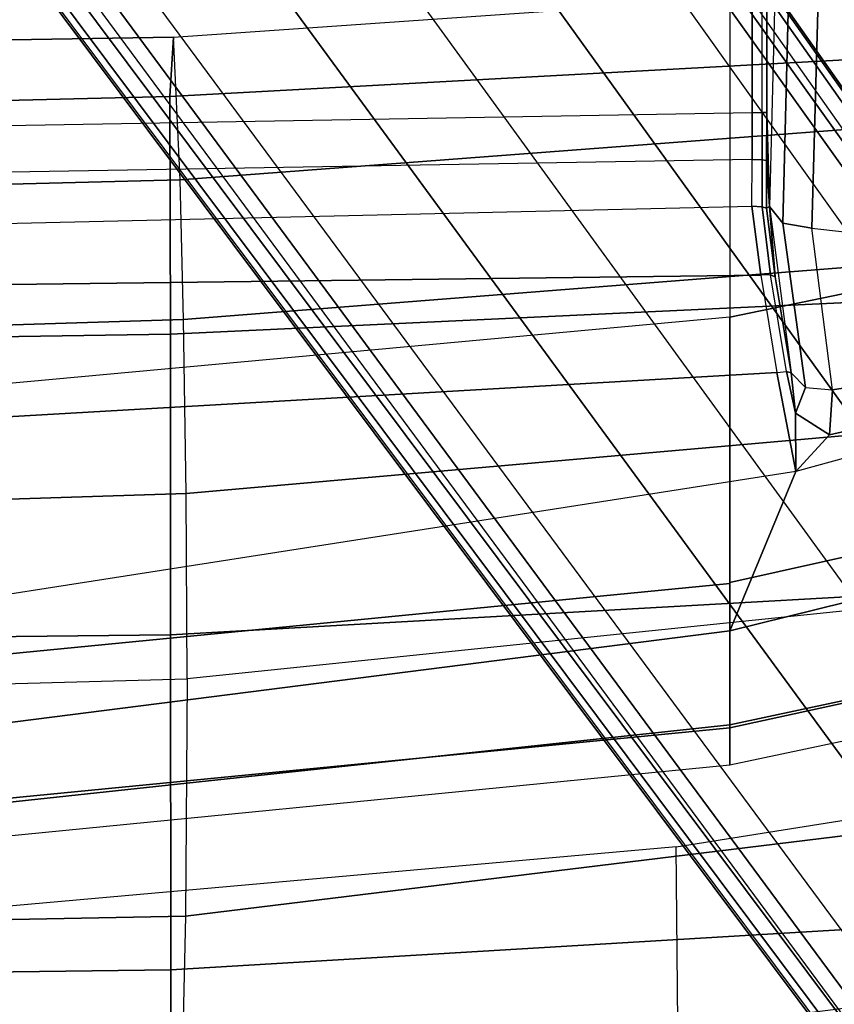
# Model space of a CAD drawing. Units: inches. Extents: x -2 to 135, y -6 to 127.
# Drawn here: x 66 to 68, y 13 to 16 of the extents above; entities that cross this region are included whole.
import ezdxf

# ---------------------------------------------------------------- set-up
doc = ezdxf.new("R2010")
doc.units = ezdxf.units.IN
doc.header["$MEASUREMENT"] = 0
for name, color, linetype in [('SEAT-BACK', 5, 'Continuous'), ('SEAT-BASE', 5, 'Continuous'), ('SEAT-FABRIC', 5, 'Continuous'), ('SEAT-FRAME', 5, 'Continuous'), ('SEAT-SEATPAD', 5, 'Continuous')]:
    doc.layers.add(name, color=color, linetype=linetype)

# ---------------------------------------------------------------- blocks, each defined once
blk = doc.blocks.new('1LINO_CHAIR_STD_ARMS_1T')
at = {"layer": 'SEAT-BACK'}
for points in [[(-7.3593, -2.6723, 35.6717), (-7.3902, 0, 35.6741), (-6.544, 0, 33.2141), (-6.5103, -2.6692, 33.2112)], [(-5.8812, -2.7044, 17.9617), (-5.4804, -2.7023, 18.8284), (-5.5665, 0, 18.8357), (-5.9541, 0, 17.9594)], [(-5.7858, -2.669, 30.7112), (-5.8148, 0, 30.7166), (-5.1766, 0, 28.1944), (-5.1357, -2.6688, 28.1906)], [(-5.4804, -2.7023, 18.8284), (-5.1038, -2.6968, 19.8263), (-5.1886, 0, 19.8372), (-5.5665, 0, 18.8357)], [(-5.1038, -2.6968, 19.8263), (-4.8017, -2.6893, 20.8929), (-4.8703, 0, 20.899), (-5.1886, 0, 19.8372)], [(-5.1357, -2.6688, 28.1906), (-5.1766, 0, 28.1944), (-4.6869, 0, 25.6398), (-4.6221, -2.6674, 25.6397)], [(-4.8017, -2.6893, 20.8929), (-4.4934, -2.6749, 23.0441), (-4.5378, 0, 23.0461), (-4.8703, 0, 20.899)], [(-4.6221, -2.6674, 25.6397), (-4.6869, 0, 25.6398), (-4.5378, 0, 23.0461), (-4.4934, -2.6749, 23.0441)], [(-6.3944, -2.7009, 16.9981), (-6.7752, -2.6926, 16.3299), (-6.8239, 0, 16.3214), (-6.4461, 0, 16.9871)], [(-6.5103, -2.6692, 33.2112), (-6.544, 0, 33.2141), (-5.8148, 0, 30.7166), (-5.7858, -2.669, 30.7112)], [(-5.8812, -2.7044, 17.9617), (-6.3944, -2.7009, 16.9981), (-6.4461, 0, 16.9871), (-5.9541, 0, 17.9594)], [(-7.1586, -5.3371, 35.6626), (-7.3593, -2.6723, 35.6717), (-6.5103, -2.6692, 33.2112), (-6.3509, -5.3335, 33.1918)], [(-6.4347, -5.3683, 16.3257), (-6.7939, -4.9675, 15.8515), (-7.0562, -2.6822, 15.8604), (-6.7752, -2.6926, 16.3299)], [(-6.3509, -5.3335, 33.1918), (-6.5103, -2.6692, 33.2112), (-5.7858, -2.669, 30.7112), (-5.6356, -5.3333, 30.6924)], [(-5.6356, -5.3333, 30.6924), (-5.7858, -2.669, 30.7112), (-5.1357, -2.6688, 28.1906), (-5.0108, -5.3361, 28.1689)], [(-5.0108, -5.3361, 28.1689), (-5.1357, -2.6688, 28.1906), (-4.6221, -2.6674, 25.6397), (-4.4769, -5.3345, 25.6248)], [(-4.3073, -5.3431, 23.0362), (-4.5985, -5.3758, 20.8794), (-4.8017, -2.6893, 20.8929), (-4.4934, -2.6749, 23.0441)], [(-4.4769, -5.3345, 25.6248), (-4.6221, -2.6674, 25.6397), (-4.4934, -2.6749, 23.0441), (-4.3073, -5.3431, 23.0362)], [(-6.4347, -5.3683, 16.3257), (-6.0663, -5.3852, 16.9991), (-6.3944, -2.7009, 16.9981), (-6.7752, -2.6926, 16.3299)], [(-6.0663, -5.3852, 16.9991), (-5.6028, -5.3991, 17.9577), (-5.8812, -2.7044, 17.9617), (-6.3944, -2.7009, 16.9981)], [(-5.2431, -5.4009, 18.8155), (-5.6028, -5.3991, 17.9577), (-5.8812, -2.7044, 17.9617), (-5.4804, -2.7023, 18.8284)], [(-4.8924, -5.3924, 19.809), (-5.2431, -5.4009, 18.8155), (-5.4804, -2.7023, 18.8284), (-5.1038, -2.6968, 19.8263)], [(-4.5985, -5.3758, 20.8794), (-4.8924, -5.3924, 19.809), (-5.1038, -2.6968, 19.8263), (-4.8017, -2.6893, 20.8929)]]:
    blk.add_3dface(points, dxfattribs=at)
at = {"layer": 'SEAT-BASE'}
for points in [[(-1.926, -0.6625, 6.348), (-1.9962, -0.6015, 4.5591), (-10.9903, -7.327, 2.8643), (-11.1546, -7.4833, 3.6812)], [(-1.9962, -0.6015, 4.5591), (-1.9939, -0.6046, 4.4861), (-10.834, -7.2167, 2.8364), (-10.9903, -7.327, 2.8643)], [(-1.9939, -0.6046, 4.4861), (-10.834, -7.2167, 2.8364), (-10.8216, -7.2258, 2.805), (-1.9815, -0.6136, 4.4547)], [(-1.9815, -0.6136, 4.4547), (-10.8216, -7.2258, 2.805), (-10.8009, -7.2509, 2.7922), (-1.9605, -0.6386, 4.4418)], [(-1.2131, -1.6673, 4.4418), (-1.9605, -0.6386, 4.4418), (-10.8009, -7.2509, 2.7922), (-10.2336, -8.0316, 2.7922)], [(-11.1546, -7.4833, 3.6812), (-1.926, -0.6625, 6.348), (-1.9195, -0.6977, 6.4208), (-11.1481, -7.5192, 3.7558)], [(-11.1481, -7.5192, 3.7558), (-1.9195, -0.6977, 6.4208), (-1.8812, -0.7597, 6.4564), (-11.1083, -7.5827, 3.7913)], [(-1.8812, -0.7597, 6.4564), (-11.1083, -7.5827, 3.7913), (-10.9924, -7.7423, 3.8045), (-1.7371, -0.9581, 6.4769)], [(-1.7371, -0.9581, 6.4769), (-10.9924, -7.7423, 3.8045), (-10.8763, -7.9021, 3.809), (-1.5925, -1.1571, 6.4838)], [(-1.4479, -1.3561, 6.4769), (-10.7601, -8.062, 3.8045), (-10.8763, -7.9021, 3.809), (-1.5925, -1.1571, 6.4838)], [(-1.3038, -1.5544, 6.4564), (-10.6442, -8.2215, 3.7913), (-10.7601, -8.062, 3.8045), (-1.4479, -1.3561, 6.4769)], [(-10.5961, -8.2789, 3.7558), (-1.2567, -1.61, 6.4208), (-1.3038, -1.5544, 6.4564), (-10.6442, -8.2215, 3.7913)], [(-10.564, -8.2962, 3.6812), (-1.2252, -1.6271, 6.348), (-1.2567, -1.61, 6.4208), (-10.5961, -8.2789, 3.7558)], [(-10.564, -8.2962, 3.6812), (-10.3645, -8.1882, 2.8643), (-1.1889, -1.7126, 4.5591), (-1.2252, -1.6271, 6.348)], [(-1.1959, -1.6949, 4.4547), (-10.2161, -8.0591, 2.805), (-10.2336, -8.0316, 2.7922), (-1.2131, -1.6673, 4.4418)], [(-1.1911, -1.7095, 4.4861), (-10.2113, -8.0738, 2.8364), (-10.2161, -8.0591, 2.805), (-1.1959, -1.6949, 4.4547)], [(-10.3645, -8.1882, 2.8643), (-10.2113, -8.0738, 2.8364), (-1.1911, -1.7095, 4.4861), (-1.1889, -1.7126, 4.5591)]]:
    blk.add_3dface(points, dxfattribs=at)
at = {"layer": 'SEAT-FABRIC'}
for points in [[(-6.1756, -1.9438, 17.395), (-6.2572, -1.9439, 16.9344), (-6.0669, -3.878, 17.0187), (-5.9871, -3.878, 17.4809)], [(-5.9801, -3.878, 16.6515), (-6.1883, -1.9454, 16.6047), (-6.2572, -1.9439, 16.9344), (-6.0669, -3.878, 17.0187)], [(-5.7769, -3.878, 16.3316), (-6.0228, -1.947, 16.31), (-6.1883, -1.9454, 16.6047), (-5.9801, -3.878, 16.6515)], [(-5.8634, -1.9437, 17.8622), (-6.1756, -1.9438, 17.395), (-5.9871, -3.878, 17.4809), (-5.6751, -3.878, 17.9504)], [(-5.4327, -4.0204, 16.003), (-5.7561, -1.9464, 16.0151), (-6.0228, -1.947, 16.31), (-5.7769, -3.878, 16.3316)], [(-5.2773, -1.9432, 18.1743), (-5.8634, -1.9437, 17.8622), (-5.6751, -3.878, 17.9504), (-5.0991, -3.878, 18.2598)], [(-3.5277, -3.878, 18.6104), (-5.0991, -3.878, 18.2598), (-5.2773, -1.9432, 18.1743), (-3.6214, -1.9406, 18.5325)], [(-5.9871, -3.878, 17.4809), (-6.0669, -3.878, 17.0187), (-5.6744, -5.7356, 17.1703), (-5.5917, -5.6918, 17.6516)], [(-5.5932, -5.6897, 16.7056), (-5.9801, -3.878, 16.6515), (-6.0669, -3.878, 17.0187), (-5.6744, -5.7356, 17.1703)], [(-5.6726, -3.878, 17.9527), (-5.9871, -3.878, 17.4809), (-5.5917, -5.6918, 17.6516), (-5.299, -5.552, 18.1197)], [(-5.3595, -5.5666, 16.3102), (-5.7769, -3.878, 16.3316), (-5.9801, -3.878, 16.6515), (-5.5932, -5.6897, 16.7056)], [(-5.0566, -5.3914, 15.986), (-5.4327, -4.0204, 16.003), (-5.7769, -3.878, 16.3316), (-5.3595, -5.5666, 16.3102)], [(-5.0991, -3.878, 18.2598), (-5.6726, -3.878, 17.9527), (-5.299, -5.552, 18.1197), (-4.8021, -5.3161, 18.3948)], [(-3.5277, -3.878, 18.6104), (-5.0991, -3.878, 18.2598), (-4.8021, -5.3161, 18.3948), (-3.4108, -4.5925, 18.6697)]]:
    blk.add_3dface(points, dxfattribs=at)
at = {"layer": 'SEAT-FRAME'}
for points in [[(-6.2445, -3.7623, 17.8633), (-6.416, -1.8329, 17.7806), (-7.7897, -1.8367, 17.3733), (-7.541, -3.7742, 17.4746)], [(-7.262, -5.0506, 17.6154), (-7.541, -3.7742, 17.4746), (-6.2445, -3.7623, 17.8633), (-6.0428, -5.0279, 17.9842)]]:
    blk.add_3dface(points, dxfattribs=at)
at = {"layer": 'SEAT-SEATPAD'}
for points in [[(-5.4475, 0, 15.9905), (-5.2183, -3.9793, 15.9508), (-5.4327, -4.0204, 16.003), (-5.7561, -1.9464, 16.0151)], [(-5.4475, 0, 15.9905), (-5.0572, 0, 15.9115), (-5.0082, -3.9448, 15.8977), (-5.2183, -3.9793, 15.9508)], [(-4.9498, 0, 15.8874), (-4.8586, -3.9258, 15.8644), (-5.0082, -3.9448, 15.8977), (-5.0572, 0, 15.9115)], [(-4.7579, -3.9263, 15.8531), (-4.825, 0, 15.8723), (-4.9498, 0, 15.8874), (-4.8586, -3.9258, 15.8644)], [(-4.725, 0, 15.8698), (-4.6566, -3.9265, 15.8505), (-4.7579, -3.9263, 15.8531), (-4.825, 0, 15.8723)], [(8.5897, -3.9177, 16.0811), (9.1976, 0, 16.1077), (-4.725, 0, 15.8698), (-4.6566, -3.9265, 15.8505)], [(-4.8601, -3.9476, 15.8556), (-5.0074, -3.9658, 15.8887), (-5.0082, -3.9448, 15.8977), (-4.8586, -3.9258, 15.8644)], [(-4.7586, -3.9481, 15.8442), (-4.8601, -3.9476, 15.8556), (-4.8586, -3.9258, 15.8644), (-4.7579, -3.9263, 15.8531)], [(-4.6564, -3.9482, 15.8416), (-4.7586, -3.9481, 15.8442), (-4.7579, -3.9263, 15.8531), (-4.6566, -3.9265, 15.8505)], [(-4.104, -3.926, 15.86), (-4.6566, -3.9265, 15.8505), (-4.6564, -3.9482, 15.8416), (-4.1029, -3.9479, 15.8515)], [(-5.0082, -3.9448, 15.8977), (-5.2183, -3.9793, 15.9508), (-5.2166, -4.0005, 15.9418), (-5.0074, -3.9658, 15.8887)], [(-4.8634, -3.9571, 15.8343), (-5.0116, -3.9758, 15.8686), (-5.0074, -3.9658, 15.8887), (-4.8601, -3.9476, 15.8556)], [(-5.0116, -3.9758, 15.8686), (-5.0116, -3.9758, 15.8686), (-4.8634, -3.9571, 15.8343), (-4.86, -3.964, 15.6388)], [(-4.76, -3.9576, 15.8228), (-4.8634, -3.9571, 15.8343), (-4.8601, -3.9476, 15.8556), (-4.7586, -3.9481, 15.8442)], [(-4.76, -3.9576, 15.8228), (-4.76, -3.9576, 15.8228), (-4.86, -3.964, 15.6388), (-4.8634, -3.9571, 15.8343)], [(-4.6561, -3.9577, 15.8201), (-4.6561, -3.9577, 15.8201), (-4.86, -3.964, 15.6388), (-4.76, -3.9576, 15.8228)], [(-4.2628, -3.979, 15.2188), (-4.86, -3.964, 15.6388), (-4.6561, -3.9577, 15.8201), (-4.1002, -3.9577, 15.8298)], [(-4.6561, -3.9577, 15.8201), (-4.76, -3.9576, 15.8228), (-4.7586, -3.9481, 15.8442), (-4.6564, -3.9482, 15.8416)], [(-4.6564, -3.9482, 15.8416), (-4.1029, -3.9479, 15.8515), (-4.1002, -3.9577, 15.8298), (-4.6561, -3.9577, 15.8201)], [(-5.4327, -4.0204, 16.003), (-5.2183, -3.9793, 15.9508), (-5.2166, -4.0005, 15.9418), (-5.3063, -4.0203, 15.9537)], [(-5.2511, -4.0413, 15.8796), (-4.8955, -3.9925, 15.5923), (-4.86, -3.964, 15.6388), (-5.2194, -4.0103, 15.9211)], [(-4.86, -3.964, 15.6388), (-4.86, -3.964, 15.6388), (-5.2194, -4.0103, 15.9211), (-5.0116, -3.9758, 15.8686)], [(-5.2166, -4.0005, 15.9418), (-5.0074, -3.9658, 15.8887), (-5.0116, -3.9758, 15.8686), (-5.2194, -4.0103, 15.9211)], [(-4.8955, -3.9925, 15.5923), (-4.2961, -4.0081, 15.1702), (-4.2628, -3.979, 15.2188), (-4.86, -3.964, 15.6388)], [(-5.2166, -4.0005, 15.9418), (-5.2166, -4.0005, 15.9418), (-5.2194, -4.0103, 15.9211), (-5.3063, -4.0203, 15.9537)], [(-5.2558, -4.0999, 15.8645), (-4.9067, -4.0553, 15.5795), (-4.8955, -3.9925, 15.5923), (-5.2511, -4.0413, 15.8796)], [(-4.9067, -4.0553, 15.5795), (-4.3062, -4.0718, 15.1574), (-4.2961, -4.0081, 15.1702), (-4.8955, -3.9925, 15.5923)], [(-5.4327, -4.0204, 16.003), (-5.3063, -4.0203, 15.9537), (-5.353, -4.0937, 15.9467), (-5.4327, -4.0204, 16.003)], [(-5.4327, -4.0204, 16.003), (-5.4327, -4.0204, 16.003), (-5.353, -4.0937, 15.9467), (-5.0566, -5.3914, 15.986)], [(-5.2511, -4.0413, 15.8796), (-5.2558, -4.0999, 15.8645), (-5.353, -4.0937, 15.9467), (-5.3063, -4.0203, 15.9537)], [(-5.3063, -4.0203, 15.9537), (-5.3063, -4.0203, 15.9537), (-5.2194, -4.0103, 15.9211), (-5.2511, -4.0413, 15.8796)], [(-5.2558, -4.0999, 15.8645), (-5.2558, -4.0999, 15.8645), (-4.9067, -4.0553, 15.5795), (-5.0566, -5.3914, 15.986)], [(-4.3062, -4.0718, 15.1574), (-4.9067, -4.0553, 15.5795), (-5.0566, -5.3914, 15.986), (-4.0013, -4.8322, 15.1464)], [(-5.0566, -5.3914, 15.986), (-5.0566, -5.3914, 15.986), (-5.353, -4.0937, 15.9467), (-5.2558, -4.0999, 15.8645)]]:
    blk.add_3dface(points, dxfattribs=at)

msp = doc.modelspace()

# ---------------------------------------------------------------- block references
at = {"rotation": 89.99999999999991}
msp.add_blockref('1LINO_CHAIR_STD_ARMS_1T', (63.9971, 19.9772), dxfattribs=at)

doc.saveas('drawing.dxf')
